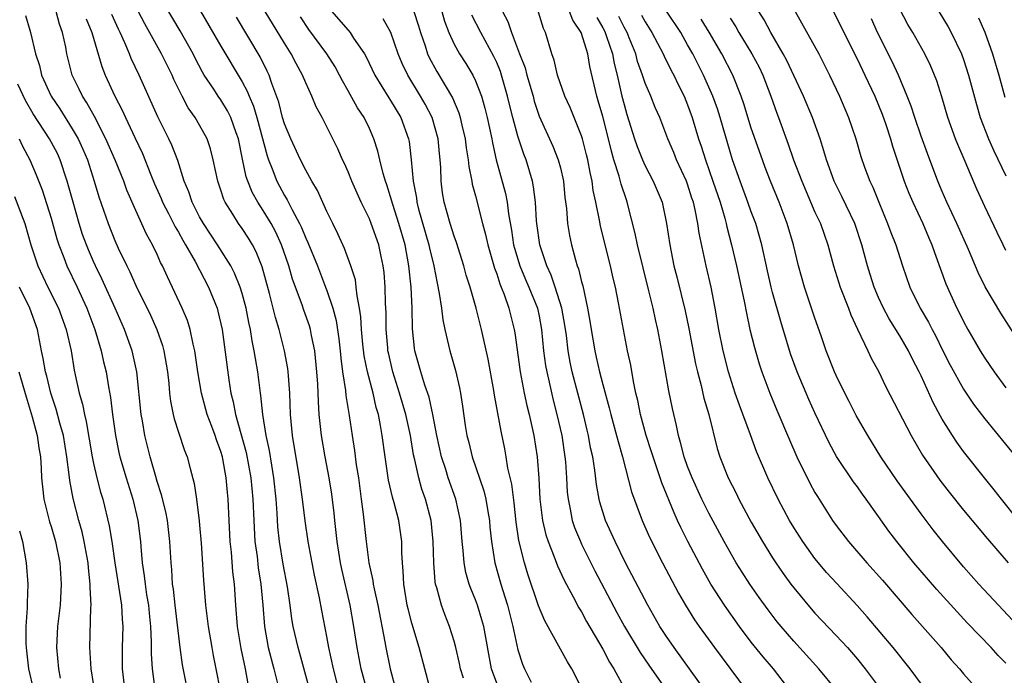
# Model space of a CAD drawing. Units: inches. Extents: x 2631000 to 2634000, y 1482000 to 1485000.
# Drawn here: x 2631608 to 2631701, y 1482382 to 1482444 of the extents above; entities that cross this region are included whole.
import ezdxf

# ---------------------------------------------------------------- set-up
doc = ezdxf.new("R2010")
doc.units = ezdxf.units.IN
doc.header["$MEASUREMENT"] = 0
doc.layers.add('LD26311482_2ft', color=240, linetype='Continuous')

msp = doc.modelspace()

# ---------------------------------------------------------------- linework, layer by layer
at = {"layer": 'LD26311482_2ft'}
for points, elevation in [([(2631638.309, 1482380.309), (2631637.61, 1482383), (2631637.187, 1482385), (2631637, 1482386.054), (2631636.508, 1482388.508), (2631636.287, 1482389.713), (2631635.833, 1482391.833), (2631635.604, 1482393), (2631635.234, 1482395), (2631634.951, 1482396.951), (2631634.709, 1482399), (2631634.43, 1482401), (2631633.77, 1482405), (2631633.579, 1482407), (2631633.496, 1482409), (2631633.364, 1482410.635), (2631633.348, 1482411), (2631633.313, 1482411.313), (2631633.014, 1482413), (2631632.5, 1482415), (2631632.141, 1482416.141), (2631631.588, 1482418.412), (2631630.91, 1482420.91), (2631630.332, 1482422.332), (2631629.981, 1482423), (2631629.61, 1482423.61), (2631629, 1482424.538), (2631628.665, 1482425), (2631628.128, 1482425.872), (2631627.397, 1482427), (2631627.27, 1482427.27), (2631627, 1482428.144), (2631626.703, 1482429), (2631626.286, 1482431), (2631626.03, 1482432.03), (2631625.704, 1482433), (2631625, 1482434.264), (2631624.568, 1482435), (2631623.92, 1482435.92), (2631623.343, 1482437), (2631623, 1482437.687), (2631622.58, 1482438.58), (2631622.402, 1482439), (2631621.405, 1482441), (2631619.826, 1482443.826), (2631617.127, 1482449)], 9412), ([(2631640.817, 1482380.817), (2631640.234, 1482383), (2631639.845, 1482385), (2631639.55, 1482387), (2631639.192, 1482389), (2631638.401, 1482392.4), (2631638.286, 1482393), (2631637.961, 1482395), (2631637.875, 1482395.875), (2631637.734, 1482397), (2631637.674, 1482397.674), (2631637.463, 1482399.463), (2631637.226, 1482401), (2631636.84, 1482403), (2631636.49, 1482405), (2631636.28, 1482407), (2631636.196, 1482408.196), (2631636.138, 1482409.862), (2631636.058, 1482411), (2631635.855, 1482413), (2631635.552, 1482414.448), (2631635.457, 1482415), (2631635.357, 1482415.357), (2631634.825, 1482416.825), (2631634.656, 1482417.344), (2631633.76, 1482419.76), (2631633.41, 1482421), (2631632.709, 1482423), (2631632.173, 1482424.172), (2631631.731, 1482425), (2631631, 1482426.214), (2631630.479, 1482427), (2631629.949, 1482427.949), (2631629.541, 1482429), (2631629.403, 1482429.403), (2631629.052, 1482431.052), (2631628.662, 1482433), (2631628.454, 1482433.546), (2631627.948, 1482435), (2631627.633, 1482435.632), (2631627, 1482436.666), (2631626.759, 1482437), (2631626.337, 1482437.663), (2631625.443, 1482439), (2631625.275, 1482439.275), (2631624.583, 1482440.583), (2631624.377, 1482441), (2631623.154, 1482443.154), (2631621, 1482446.839)], 9410), ([(2631623.963, 1482447), (2631627, 1482441.724), (2631629, 1482438.369), (2631629.49, 1482437.49), (2631629.662, 1482437), (2631630.077, 1482436.077), (2631630.396, 1482435), (2631631.369, 1482431.369), (2631631.499, 1482431), (2631631.837, 1482430.163), (2631632.265, 1482429), (2631633, 1482427.625), (2631633.243, 1482427.243), (2631633.708, 1482426.292), (2631634.421, 1482425), (2631634.609, 1482424.609), (2631635, 1482423.615), (2631635.201, 1482423.201), (2631636.102, 1482421), (2631636.88, 1482419), (2631637, 1482418.679), (2631637.552, 1482417), (2631637.856, 1482415.856), (2631638.109, 1482414.109), (2631638.236, 1482413), (2631638.297, 1482412.296), (2631638.481, 1482411), (2631638.76, 1482409.24), (2631638.791, 1482408.791), (2631639.101, 1482406.899), (2631639.372, 1482405), (2631639.592, 1482403.592), (2631639.768, 1482402.232), (2631639.966, 1482401), (2631640.241, 1482399), (2631640.42, 1482397.58), (2631640.687, 1482395), (2631640.957, 1482393), (2631641.337, 1482391.337), (2631641.368, 1482391), (2631641.447, 1482390.553), (2631641.793, 1482389), (2631642.458, 1482385.542), (2631642.547, 1482385), (2631642.972, 1482383), (2631643.51, 1482381)], 9408), ([(2631629.589, 1482381.589), (2631629.339, 1482383), (2631628.923, 1482384.923), (2631628.582, 1482387), (2631628.415, 1482389), (2631628.28, 1482391), (2631628.142, 1482392.142), (2631628.007, 1482393.994), (2631627.892, 1482395), (2631627.771, 1482397), (2631627.684, 1482399), (2631627.617, 1482399.618), (2631627.505, 1482401), (2631627.181, 1482402.819), (2631627.144, 1482403), (2631627, 1482403.498), (2631626.587, 1482404.587), (2631626.463, 1482405), (2631626.157, 1482405.843), (2631625.712, 1482407), (2631625.173, 1482409), (2631624.842, 1482411), (2631624.543, 1482413), (2631624.382, 1482413.618), (2631624.104, 1482415), (2631623.848, 1482415.848), (2631623.364, 1482417), (2631621.963, 1482419.963), (2631621.498, 1482421), (2631621.32, 1482421.32), (2631621, 1482422.072), (2631620.565, 1482423), (2631619.995, 1482423.995), (2631619, 1482426.213), (2631618.149, 1482428.149), (2631617.853, 1482429), (2631617.074, 1482430.925), (2631616.174, 1482433), (2631615.085, 1482435.085), (2631614.368, 1482436.368), (2631613.948, 1482437), (2631613.653, 1482437.653), (2631612.999, 1482439), (2631612.488, 1482441), (2631612.376, 1482441.624), (2631612.084, 1482443), (2631611.799, 1482443.798), (2631611.483, 1482445)], 9418), ([(2631649.864, 1482382.136), (2631649.592, 1482383), (2631649.498, 1482383.498), (2631649.164, 1482385), (2631649, 1482385.602), (2631648.565, 1482387), (2631648.114, 1482388.114), (2631647.794, 1482389), (2631647.37, 1482390.63), (2631647.247, 1482391), (2631647.206, 1482391.206), (2631647.064, 1482393), (2631647.022, 1482395), (2631646.823, 1482397), (2631646.288, 1482399), (2631645.951, 1482399.951), (2631645.648, 1482401), (2631645.291, 1482402.71), (2631645.175, 1482403.175), (2631644.869, 1482405), (2631644.433, 1482407), (2631643.853, 1482409), (2631643.2, 1482411), (2631642.791, 1482412.791), (2631642.751, 1482413), (2631642.725, 1482413.275), (2631642.593, 1482415), (2631642.576, 1482416.576), (2631642.513, 1482417.487), (2631642.477, 1482419), (2631642.385, 1482420.385), (2631642.308, 1482421), (2631642.106, 1482421.894), (2631641.881, 1482423), (2631641.17, 1482425), (2631641, 1482425.432), (2631640.238, 1482427), (2631639.358, 1482429), (2631639, 1482429.872), (2631638.645, 1482430.646), (2631638.463, 1482431), (2631638.027, 1482432.027), (2631636.542, 1482435), (2631635.994, 1482435.994), (2631635.583, 1482437), (2631635, 1482438.256), (2631634.706, 1482439), (2631634.09, 1482440.09), (2631633.635, 1482441), (2631633, 1482441.997), (2631631.176, 1482445)], 9404), ([(2631637.238, 1482445.238), (2631639.181, 1482443), (2631639.512, 1482442.488), (2631640.548, 1482441), (2631640.713, 1482440.713), (2631641.517, 1482439), (2631642.839, 1482436.839), (2631643, 1482436.601), (2631643.959, 1482435), (2631644.696, 1482433), (2631644.747, 1482432.748), (2631644.95, 1482431), (2631645.114, 1482429), (2631645.429, 1482427.43), (2631645.479, 1482427), (2631645.64, 1482426.36), (2631646.604, 1482423), (2631646.668, 1482422.668), (2631647.07, 1482421), (2631647.376, 1482419.376), (2631647.591, 1482418.41), (2631647.791, 1482417), (2631647.914, 1482415.914), (2631648.117, 1482415), (2631648.471, 1482413.528), (2631648.578, 1482413), (2631648.682, 1482412.682), (2631649.124, 1482411.124), (2631649.507, 1482409.507), (2631649.6, 1482409), (2631649.787, 1482407.787), (2631650.037, 1482405.963), (2631650.19, 1482405), (2631650.362, 1482404.362), (2631650.684, 1482403), (2631651.788, 1482399.788), (2631651.975, 1482399), (2631652.159, 1482397.841), (2631652.315, 1482397), (2631652.364, 1482396.364), (2631652.506, 1482395), (2631652.819, 1482393), (2631653.382, 1482391), (2631653.782, 1482389.782), (2631654.012, 1482389), (2631654.526, 1482387), (2631655, 1482384.806), (2631655.439, 1482383.439), (2631655.627, 1482383), (2631656.26, 1482381.74)], 9400), ([(2631645.199, 1482445), (2631645.635, 1482443.635), (2631645.819, 1482443), (2631646.25, 1482441.75), (2631646.485, 1482441), (2631646.64, 1482440.641), (2631647.344, 1482439.344), (2631648.838, 1482436.837), (2631649.441, 1482435.441), (2631649.571, 1482435), (2631649.726, 1482434.273), (2631650.038, 1482433), (2631650.132, 1482432.131), (2631650.32, 1482431), (2631650.363, 1482430.363), (2631650.648, 1482429), (2631650.698, 1482428.698), (2631651, 1482427.623), (2631651.666, 1482425), (2631651.95, 1482423.95), (2631652.15, 1482423), (2631652.791, 1482420.791), (2631653, 1482420.241), (2631653.295, 1482419.295), (2631653.428, 1482419), (2631653.708, 1482418.292), (2631654.145, 1482417), (2631654.644, 1482415), (2631654.701, 1482414.701), (2631655.227, 1482411), (2631655.599, 1482409), (2631655.835, 1482407.835), (2631656.047, 1482407), (2631656.493, 1482405), (2631656.814, 1482403), (2631656.974, 1482400.974), (2631657.072, 1482399), (2631657.314, 1482397), (2631657.636, 1482395.636), (2631657.847, 1482395), (2631658.426, 1482393.573), (2631658.728, 1482392.728), (2631659.355, 1482391.355), (2631660.219, 1482389.781), (2631660.751, 1482388.751), (2631661, 1482388.363), (2631661.472, 1482387.472), (2631663, 1482384.85), (2631663.634, 1482383.634), (2631664.033, 1482383), (2631665.14, 1482381)], 9396), ([(2631647.821, 1482445), (2631648.088, 1482444.087), (2631648.496, 1482443), (2631649, 1482441.899), (2631649.499, 1482441), (2631650.089, 1482440.089), (2631650.738, 1482439), (2631651, 1482438.458), (2631651.563, 1482437), (2631651.89, 1482435.89), (2631652.101, 1482435), (2631652.531, 1482433), (2631652.595, 1482432.595), (2631652.963, 1482431), (2631653.823, 1482427.823), (2631653.976, 1482427), (2631654.099, 1482425.9), (2631654.382, 1482424.382), (2631654.591, 1482423), (2631654.676, 1482422.676), (2631655.187, 1482421), (2631655.718, 1482419.718), (2631656.039, 1482419), (2631656.843, 1482417), (2631657, 1482416.27), (2631657.236, 1482415), (2631657.421, 1482413), (2631657.608, 1482411.608), (2631657.72, 1482411), (2631657.957, 1482410.044), (2631658.331, 1482408.332), (2631658.683, 1482407), (2631659.125, 1482405), (2631659.427, 1482403), (2631659.476, 1482402.524), (2631659.584, 1482401), (2631659.654, 1482399.654), (2631659.724, 1482399), (2631659.93, 1482398.07), (2631660.114, 1482397), (2631660.339, 1482396.339), (2631660.89, 1482395), (2631661, 1482394.771), (2631662.256, 1482392.256), (2631664.324, 1482388.324), (2631665.051, 1482387), (2631666.533, 1482384.533), (2631667.337, 1482383.337), (2631668.947, 1482381.053)], 9394), ([(2631653.542, 1482445), (2631654.044, 1482444.044), (2631654.382, 1482443), (2631655.144, 1482441), (2631655.67, 1482439.67), (2631655.839, 1482439), (2631656.425, 1482437), (2631656.544, 1482436.544), (2631657, 1482435.135), (2631658.287, 1482432.287), (2631658.804, 1482431), (2631659, 1482430.236), (2631659.285, 1482429), (2631659.438, 1482427.438), (2631659.575, 1482426.425), (2631659.684, 1482425), (2631659.874, 1482423.874), (2631660.055, 1482423), (2631660.426, 1482421.574), (2631660.597, 1482421), (2631660.715, 1482420.715), (2631661, 1482419.495), (2631661.109, 1482419.109), (2631661.569, 1482417), (2631661.778, 1482415.778), (2631661.89, 1482415), (2631662.24, 1482413), (2631662.391, 1482412.391), (2631662.698, 1482411), (2631663, 1482409.812), (2631663.616, 1482407.616), (2631663.758, 1482407), (2631664.308, 1482405), (2631664.436, 1482404.436), (2631664.864, 1482403), (2631665.705, 1482399.705), (2631666.724, 1482397), (2631667.417, 1482395.417), (2631668.638, 1482393), (2631670.14, 1482390.14), (2631670.788, 1482389), (2631671.638, 1482387.638), (2631672.077, 1482387), (2631673.528, 1482385), (2631676.522, 1482381)], 9390), ([(2631680.644, 1482381), (2631679.082, 1482383), (2631678.125, 1482384.125), (2631677, 1482385.53), (2631675.886, 1482387), (2631674.471, 1482389), (2631673.198, 1482391), (2631672.398, 1482392.398), (2631671.017, 1482395.017), (2631670.344, 1482396.344), (2631670.053, 1482397), (2631669.713, 1482397.713), (2631668.556, 1482400.556), (2631668.132, 1482401.868), (2631667.737, 1482403), (2631667.572, 1482403.572), (2631667.102, 1482405), (2631666.565, 1482407), (2631666.31, 1482408.31), (2631666.129, 1482409), (2631665.893, 1482410.107), (2631665.631, 1482411.631), (2631665.344, 1482413), (2631664.951, 1482415), (2631664.489, 1482417.511), (2631664.197, 1482419), (2631663.96, 1482419.96), (2631663.735, 1482421), (2631663.22, 1482423), (2631662.783, 1482424.783), (2631662.696, 1482425.304), (2631662.353, 1482427), (2631662.109, 1482428.109), (2631662, 1482429), (2631661.806, 1482429.806), (2631661.594, 1482431), (2631661.474, 1482431.474), (2631661.082, 1482433), (2631661, 1482433.269), (2631659.925, 1482435.925), (2631659.438, 1482437), (2631658.733, 1482439), (2631658.413, 1482440.413), (2631658.189, 1482441), (2631657.615, 1482443), (2631657.398, 1482443.398), (2631656.938, 1482444.938)], 9388), ([(2631685.031, 1482381), (2631683.374, 1482383), (2631681, 1482385.598), (2631679.8, 1482387), (2631679.442, 1482387.442), (2631678.577, 1482388.577), (2631677.739, 1482389.739), (2631676.862, 1482391), (2631676.129, 1482392.129), (2631675.587, 1482393), (2631675, 1482394.004), (2631674.444, 1482395), (2631673, 1482397.671), (2631672.336, 1482399), (2631671.41, 1482401), (2631671, 1482402.073), (2631670.672, 1482403), (2631670.339, 1482404.339), (2631670.128, 1482405), (2631669.94, 1482405.94), (2631669.559, 1482407.559), (2631669.234, 1482409.234), (2631668.571, 1482413), (2631668.19, 1482415), (2631667.961, 1482415.961), (2631667.748, 1482417), (2631667.355, 1482418.645), (2631666.804, 1482420.804), (2631666.277, 1482423), (2631666.066, 1482424.065), (2631665.311, 1482427), (2631665.222, 1482427.223), (2631664.722, 1482428.722), (2631664.552, 1482429.448), (2631664.05, 1482431), (2631663.806, 1482431.807), (2631663.525, 1482433), (2631663, 1482435.079), (2631662.58, 1482436.58), (2631662.446, 1482437), (2631661.793, 1482439.793), (2631661.584, 1482441), (2631661, 1482442.91), (2631660.966, 1482443), (2631660.165, 1482444.165), (2631659.863, 1482445)], 9386), ([(2631701, 1482383.522), (2631700.268, 1482384.268), (2631699.6, 1482385), (2631697.35, 1482387.35), (2631696.389, 1482388.389), (2631694.493, 1482390.493), (2631692.326, 1482393), (2631690.718, 1482395), (2631689.976, 1482395.976), (2631689, 1482397.369), (2631687.827, 1482399), (2631687.468, 1482399.468), (2631687, 1482400.151), (2631686.638, 1482400.638), (2631685.028, 1482403.028), (2631684.324, 1482404.324), (2631683, 1482407.134), (2631682.414, 1482408.414), (2631681.319, 1482411), (2631680.704, 1482412.704), (2631679.772, 1482415.772), (2631679, 1482418.506), (2631678.873, 1482419), (2631678.523, 1482420.523), (2631677.977, 1482423), (2631677.413, 1482425), (2631677, 1482426.095), (2631676.685, 1482427), (2631675.934, 1482429), (2631675.235, 1482431), (2631675, 1482431.759), (2631674.063, 1482435), (2631673.808, 1482435.808), (2631673.378, 1482437), (2631672.489, 1482439), (2631671.48, 1482441), (2631671, 1482441.861), (2631670.351, 1482443), (2631669, 1482445.031)], 9378), ([(2631702.197, 1482397), (2631700.567, 1482399), (2631699.879, 1482399.879), (2631698.963, 1482401), (2631697, 1482403.505), (2631696.366, 1482404.366), (2631695.952, 1482405), (2631695, 1482406.537), (2631694.828, 1482406.828), (2631694.133, 1482408.133), (2631693, 1482410.637), (2631692.827, 1482411), (2631692.203, 1482412.203), (2631691.821, 1482413), (2631691, 1482414.407), (2631689.997, 1482415.997), (2631689.467, 1482417), (2631689, 1482418.034), (2631688.593, 1482419), (2631688.203, 1482420.203), (2631687.951, 1482421), (2631687.409, 1482423), (2631686.744, 1482425), (2631685.544, 1482427.544), (2631684.809, 1482429), (2631684.076, 1482431), (2631683.842, 1482431.842), (2631683.475, 1482433), (2631682.778, 1482435), (2631681.918, 1482437), (2631680.359, 1482440.359), (2631680.016, 1482441), (2631678.842, 1482443), (2631678.211, 1482444.211), (2631677.715, 1482445)], 9372), ([(2631681.12, 1482445), (2631683.358, 1482441), (2631684.365, 1482439), (2631685.31, 1482437), (2631686.166, 1482435), (2631686.847, 1482433), (2631687.333, 1482431.333), (2631687.68, 1482430.32), (2631688.164, 1482429), (2631688.439, 1482428.438), (2631689.003, 1482427), (2631689.841, 1482425), (2631690.148, 1482424.148), (2631690.619, 1482423), (2631691.264, 1482421), (2631691.946, 1482419), (2631692.927, 1482417), (2631693.696, 1482415.696), (2631694.041, 1482415), (2631694.377, 1482414.377), (2631695, 1482413.108), (2631695.711, 1482411.711), (2631697, 1482409.384), (2631697.951, 1482407.951), (2631699, 1482406.565), (2631701.92, 1482403)], 9370), ([(2631684.425, 1482445.575), (2631685.497, 1482443.497), (2631685.724, 1482443), (2631687, 1482440.469), (2631687.707, 1482439), (2631688.633, 1482437), (2631689.319, 1482435.319), (2631689.668, 1482434.332), (2631690.104, 1482433), (2631690.302, 1482432.302), (2631691.418, 1482429), (2631691.852, 1482427.852), (2631692.209, 1482427), (2631693.154, 1482425), (2631693.706, 1482423.706), (2631694.025, 1482423), (2631694.258, 1482422.259), (2631695.322, 1482419.322), (2631696.379, 1482417), (2631696.596, 1482416.596), (2631697, 1482415.753), (2631697.415, 1482415), (2631698.577, 1482413), (2631699, 1482412.316), (2631699.885, 1482411), (2631701, 1482409.503)], 9368), ([(2631701, 1482422.466), (2631700.728, 1482423), (2631700.157, 1482424.157), (2631699, 1482426.591), (2631698.249, 1482428.249), (2631697.16, 1482430.84), (2631696.46, 1482432.46), (2631696.251, 1482433), (2631695.524, 1482435), (2631694.948, 1482436.948), (2631694.469, 1482438.469), (2631694.267, 1482439), (2631693.892, 1482439.892), (2631693.358, 1482441), (2631692.217, 1482443), (2631691.764, 1482443.764), (2631691, 1482445.21)], 9364), ([(2631694.688, 1482445), (2631695.554, 1482443.554), (2631695.851, 1482443), (2631696.801, 1482441), (2631697, 1482440.46), (2631697.477, 1482439), (2631698.214, 1482436.214), (2631698.575, 1482435), (2631699.346, 1482433), (2631699.855, 1482431.854), (2631701, 1482429.493)], 9362), ([(2631608.6, 1482444.601), (2631609, 1482443.236), (2631609.066, 1482443), (2631609.523, 1482441), (2631609.894, 1482439.894), (2631610.112, 1482439), (2631611.017, 1482437), (2631611.811, 1482435.811), (2631613, 1482433.917), (2631613.54, 1482433), (2631614.005, 1482432.004), (2631614.42, 1482431), (2631615.069, 1482429), (2631615.513, 1482427.513), (2631616.368, 1482425), (2631617, 1482423.393), (2631617.325, 1482422.674), (2631618.139, 1482421), (2631618.435, 1482420.435), (2631619, 1482419.143), (2631620.365, 1482416.364), (2631620.975, 1482415), (2631621.496, 1482413.496), (2631621.628, 1482413), (2631621.967, 1482411), (2631622.093, 1482409.907), (2631622.164, 1482409), (2631622.25, 1482408.25), (2631622.5, 1482407), (2631622.593, 1482406.593), (2631623, 1482405.337), (2631623.59, 1482403.59), (2631623.829, 1482403), (2631624.097, 1482401.903), (2631624.49, 1482400.49), (2631624.7, 1482399), (2631624.962, 1482396.962), (2631625, 1482396.558), (2631625.157, 1482394.843), (2631625.366, 1482391.366), (2631625.561, 1482389), (2631625.807, 1482387), (2631626.139, 1482385), (2631626.271, 1482384.271), (2631626.543, 1482383), (2631626.937, 1482380.937)], 9420), ([(2631614.304, 1482444.304), (2631614.844, 1482443), (2631615.795, 1482439.795), (2631616.106, 1482439), (2631617.005, 1482437), (2631617.701, 1482435.701), (2631618.007, 1482435), (2631618.889, 1482433.111), (2631619.613, 1482431.613), (2631620.403, 1482429.597), (2631620.751, 1482428.75), (2631621.367, 1482427.367), (2631621.506, 1482427), (2631622.062, 1482425.938), (2631622.682, 1482424.683), (2631623, 1482424.176), (2631623.421, 1482423.42), (2631623.685, 1482423), (2631624.581, 1482421.419), (2631625.823, 1482419), (2631626.642, 1482417), (2631626.726, 1482416.726), (2631627.124, 1482415), (2631627.752, 1482410.248), (2631627.952, 1482409), (2631628.175, 1482408.175), (2631628.388, 1482407), (2631629.394, 1482403.394), (2631629.836, 1482401), (2631630.027, 1482399), (2631630.099, 1482397), (2631630.217, 1482395), (2631630.41, 1482393.589), (2631630.521, 1482392.521), (2631630.767, 1482391), (2631630.948, 1482389), (2631631.106, 1482387), (2631631.462, 1482385), (2631631.993, 1482383), (2631632.493, 1482381)], 9416), ([(2631635.374, 1482381), (2631634.444, 1482384.444), (2631634.278, 1482385), (2631633.831, 1482387), (2631633.704, 1482387.704), (2631633.534, 1482389), (2631633.277, 1482390.723), (2631632.864, 1482392.864), (2631632.517, 1482395), (2631632.379, 1482396.379), (2631632.307, 1482397.693), (2631632.213, 1482399), (2631632.006, 1482401), (2631631.792, 1482402.208), (2631631.589, 1482403.588), (2631631.277, 1482405), (2631630.949, 1482407), (2631630.773, 1482408.773), (2631630.727, 1482409), (2631630.479, 1482411), (2631630.254, 1482412.254), (2631630.153, 1482413), (2631629.948, 1482413.948), (2631629.799, 1482415), (2631629.649, 1482415.649), (2631629.389, 1482417), (2631629, 1482418.414), (2631628.815, 1482419), (2631628.303, 1482420.303), (2631627.939, 1482421), (2631626.701, 1482423), (2631625.361, 1482425), (2631625, 1482425.638), (2631624.293, 1482427), (2631623.982, 1482427.981), (2631623.536, 1482429), (2631622.935, 1482430.935), (2631622.393, 1482432.394), (2631622.109, 1482433), (2631621.064, 1482435.064), (2631619.29, 1482439), (2631618.549, 1482440.549), (2631618.382, 1482441), (2631617.951, 1482442.049), (2631617.513, 1482443), (2631617.34, 1482443.34), (2631616.719, 1482444.719)], 9414), ([(2631646.75, 1482381), (2631645.704, 1482385), (2631645, 1482387.325), (2631644.649, 1482388.65), (2631644.574, 1482389), (2631644.237, 1482391), (2631644.2, 1482392.2), (2631644.117, 1482393), (2631644.062, 1482393.938), (2631644.058, 1482395), (2631643.77, 1482397), (2631643.345, 1482398.655), (2631643.181, 1482399.182), (2631642.806, 1482400.806), (2631642.478, 1482403), (2631642.217, 1482405), (2631642.063, 1482405.937), (2631641.849, 1482407), (2631641.65, 1482407.65), (2631641.343, 1482409), (2631640.815, 1482411), (2631640.521, 1482412.521), (2631640.387, 1482413.613), (2631640.259, 1482415), (2631640.193, 1482416.192), (2631640.07, 1482417), (2631639.837, 1482418.163), (2631639.765, 1482419), (2631639.678, 1482419.678), (2631639.262, 1482421), (2631638.654, 1482422.654), (2631638.485, 1482423), (2631638.03, 1482424.03), (2631637.544, 1482425), (2631637, 1482426.134), (2631636.107, 1482428.106), (2631635.567, 1482429), (2631635, 1482430.021), (2631634.512, 1482431), (2631633.595, 1482433), (2631633, 1482434.41), (2631632.821, 1482435), (2631632.452, 1482436.452), (2631631.808, 1482438.192), (2631631.552, 1482439), (2631631.378, 1482439.378), (2631630.709, 1482440.709), (2631628.469, 1482444.469)], 9406), ([(2631653, 1482381.646), (2631652.515, 1482383), (2631651.777, 1482387), (2631651.612, 1482387.612), (2631651.178, 1482389), (2631651, 1482389.502), (2631650.564, 1482390.564), (2631650.417, 1482391), (2631650.098, 1482392.098), (2631649.929, 1482393), (2631649.844, 1482394.156), (2631649.744, 1482395), (2631649.585, 1482397), (2631649.145, 1482399), (2631648.437, 1482401), (2631648.201, 1482401.799), (2631647.805, 1482403), (2631647.362, 1482405), (2631646.974, 1482406.974), (2631646.623, 1482408.623), (2631646.233, 1482409.767), (2631645.863, 1482411), (2631645.298, 1482413), (2631645.255, 1482413.255), (2631645.066, 1482415.066), (2631645.019, 1482417), (2631644.925, 1482419), (2631644.735, 1482421), (2631644.362, 1482423), (2631643.782, 1482425), (2631643.197, 1482426.803), (2631643, 1482427.518), (2631642.641, 1482428.641), (2631642.506, 1482429), (2631642.29, 1482429.71), (2631641.985, 1482431), (2631641.813, 1482431.813), (2631641.435, 1482433), (2631641, 1482433.968), (2631640.497, 1482435), (2631639.895, 1482435.895), (2631639, 1482437.526), (2631638.462, 1482438.461), (2631638.197, 1482439), (2631637.769, 1482439.769), (2631636.978, 1482441), (2631635.3, 1482443.3), (2631634.501, 1482444.501)], 9402), ([(2631661, 1482381.209), (2631660.085, 1482383), (2631659.662, 1482383.662), (2631657.523, 1482387.523), (2631656.94, 1482388.94), (2631655.927, 1482391.927), (2631655.606, 1482393), (2631655.098, 1482395.098), (2631654.843, 1482396.843), (2631654.642, 1482398.642), (2631654.421, 1482400.42), (2631654.063, 1482401.937), (2631653.903, 1482403), (2631653.764, 1482403.764), (2631653.411, 1482405.411), (2631652.805, 1482408.805), (2631652.735, 1482409.265), (2631652.193, 1482412.193), (2631651.577, 1482415), (2631651.064, 1482417), (2631650.489, 1482419), (2631650.132, 1482420.131), (2631649.907, 1482421), (2631649.213, 1482423.213), (2631649, 1482423.796), (2631648.614, 1482425), (2631648.049, 1482427), (2631647.902, 1482427.902), (2631647.753, 1482429), (2631647.73, 1482430.27), (2631647.678, 1482431), (2631647.608, 1482431.608), (2631647.494, 1482433), (2631646.904, 1482435), (2631646.246, 1482436.246), (2631645.819, 1482437), (2631644.61, 1482439), (2631644.09, 1482440.09), (2631643.719, 1482441), (2631643.012, 1482443.012), (2631642.294, 1482444.294)], 9398), ([(2631672.783, 1482380.783), (2631669.739, 1482385), (2631669, 1482386.063), (2631668.388, 1482387), (2631667.234, 1482389), (2631665.156, 1482393), (2631664.172, 1482395), (2631663.259, 1482397), (2631662.717, 1482398.717), (2631662.649, 1482399), (2631662.401, 1482400.401), (2631662.251, 1482401.749), (2631662.05, 1482403), (2631661.857, 1482403.857), (2631661.661, 1482405), (2631661.525, 1482405.525), (2631661.187, 1482407), (2631660.124, 1482411), (2631659.922, 1482411.921), (2631659.728, 1482413), (2631659.566, 1482414.434), (2631659.426, 1482415.426), (2631659.153, 1482417), (2631658.526, 1482419), (2631658.138, 1482420.139), (2631657.723, 1482421), (2631657.06, 1482423), (2631656.772, 1482425), (2631656.744, 1482425.255), (2631656.644, 1482427), (2631656.473, 1482428.473), (2631656.365, 1482429), (2631655.775, 1482431), (2631655.548, 1482431.548), (2631655, 1482433.243), (2631654.517, 1482435), (2631654.209, 1482436.209), (2631654.033, 1482437), (2631653.464, 1482439), (2631653.346, 1482439.347), (2631653, 1482440.179), (2631652.738, 1482440.738), (2631651.503, 1482443), (2631650.662, 1482444.662)], 9392), ([(2631662.425, 1482444.425), (2631663, 1482443.443), (2631663.154, 1482443.154), (2631663.23, 1482443), (2631663.36, 1482442.641), (2631663.919, 1482441), (2631664.086, 1482440.086), (2631664.355, 1482439), (2631664.801, 1482437), (2631665, 1482436.212), (2631665.276, 1482435.277), (2631665.994, 1482433), (2631666.252, 1482432.252), (2631666.751, 1482431), (2631667, 1482430.444), (2631667.761, 1482429), (2631668.584, 1482427), (2631669.012, 1482425), (2631669.313, 1482423), (2631669.711, 1482421), (2631669.975, 1482419.975), (2631670.755, 1482416.755), (2631671.104, 1482415.104), (2631671.752, 1482411.752), (2631671.933, 1482411), (2631672.28, 1482409.72), (2631672.538, 1482408.538), (2631672.985, 1482407), (2631673.791, 1482403.791), (2631674.033, 1482403), (2631674.812, 1482401), (2631675.558, 1482399.558), (2631675.828, 1482399), (2631677, 1482396.846), (2631678.056, 1482395), (2631679, 1482393.48), (2631679.312, 1482393), (2631680.001, 1482392.001), (2631680.736, 1482391), (2631681, 1482390.648), (2631682.654, 1482388.654), (2631683, 1482388.267), (2631685, 1482386.147), (2631686.052, 1482385), (2631687, 1482383.914), (2631687.744, 1482383), (2631689.249, 1482381)], 9384), ([(2631695, 1482378.919), (2631691.961, 1482383), (2631690.359, 1482385), (2631687.914, 1482387.914), (2631686.971, 1482388.971), (2631685.05, 1482391.05), (2631684.101, 1482392.101), (2631683.328, 1482393), (2631683, 1482393.404), (2631681.843, 1482395), (2631681, 1482396.338), (2631680.607, 1482397), (2631679.533, 1482399), (2631678.562, 1482401), (2631677.49, 1482403.49), (2631676.916, 1482405.084), (2631675.874, 1482407.874), (2631675.487, 1482409), (2631674.842, 1482411), (2631674.338, 1482413), (2631673.949, 1482415), (2631673.607, 1482417), (2631673.209, 1482419), (2631672.751, 1482421), (2631672.09, 1482424.09), (2631671.964, 1482425), (2631671.721, 1482426.279), (2631671.542, 1482427), (2631671.403, 1482427.403), (2631671, 1482428.708), (2631670.891, 1482429), (2631669.954, 1482431), (2631669.684, 1482431.684), (2631669.123, 1482433), (2631668.363, 1482435), (2631667.945, 1482435.945), (2631667.527, 1482437), (2631667, 1482438.224), (2631666.747, 1482439), (2631666.286, 1482440.286), (2631666.101, 1482441), (2631665.487, 1482442.513), (2631665.284, 1482443), (2631665, 1482443.517), (2631664.508, 1482444.508)], 9382), ([(2631666.662, 1482444.662), (2631667, 1482444.014), (2631667.628, 1482443), (2631668.678, 1482441), (2631668.77, 1482440.77), (2631669.441, 1482439.441), (2631669.681, 1482439), (2631670.098, 1482438.098), (2631670.669, 1482437), (2631671, 1482436.205), (2631671.44, 1482435), (2631672.029, 1482433), (2631672.281, 1482432.281), (2631672.671, 1482431), (2631673.387, 1482429), (2631674.052, 1482427), (2631674.502, 1482425.498), (2631674.629, 1482425), (2631674.689, 1482424.689), (2631675.139, 1482423), (2631675.598, 1482421), (2631676.326, 1482417.673), (2631676.536, 1482416.536), (2631676.872, 1482415), (2631677.291, 1482413.291), (2631677.751, 1482411.751), (2631678.004, 1482411), (2631678.744, 1482409), (2631679.397, 1482407.397), (2631680.587, 1482404.588), (2631681.286, 1482403), (2631682.513, 1482400.513), (2631683, 1482399.645), (2631683.24, 1482399.24), (2631684.654, 1482397), (2631685, 1482396.513), (2631686.162, 1482395), (2631687.878, 1482393), (2631689.354, 1482391.354), (2631692.134, 1482388.134), (2631694.889, 1482385), (2631695.85, 1482383.85), (2631696.61, 1482383), (2631697, 1482382.529), (2631698.662, 1482380.662)], 9380), ([(2631701.608, 1482387.608), (2631700.292, 1482389), (2631698.445, 1482391), (2631697, 1482392.628), (2631695.009, 1482395), (2631694.124, 1482396.124), (2631693, 1482397.61), (2631690.74, 1482400.74), (2631689.215, 1482403), (2631687.973, 1482405), (2631686.896, 1482406.896), (2631686.227, 1482408.227), (2631685.817, 1482409), (2631685, 1482410.667), (2631684.848, 1482411), (2631684.069, 1482413), (2631683.592, 1482414.408), (2631683, 1482416.059), (2631682.004, 1482419), (2631681.454, 1482421), (2631680.968, 1482423), (2631680.393, 1482425), (2631679.638, 1482427), (2631678.808, 1482429), (2631678.296, 1482430.296), (2631678.039, 1482431), (2631677, 1482433.988), (2631676.293, 1482436.293), (2631676.057, 1482437), (2631675.273, 1482439), (2631674.23, 1482441), (2631673.042, 1482443.041), (2631672.276, 1482444.277)], 9376), ([(2631675, 1482444.37), (2631675.54, 1482443.54), (2631675.835, 1482443), (2631677.061, 1482441), (2631677.732, 1482439.732), (2631678.082, 1482439), (2631678.835, 1482437), (2631679.399, 1482435.399), (2631679.562, 1482435), (2631680.485, 1482432.485), (2631680.98, 1482431), (2631681.749, 1482429), (2631683, 1482426.078), (2631683.508, 1482425), (2631684.226, 1482423), (2631684.761, 1482421), (2631685.373, 1482419), (2631686.161, 1482417), (2631686.386, 1482416.386), (2631687.02, 1482415.02), (2631687.986, 1482413), (2631688.301, 1482412.301), (2631689.013, 1482411), (2631689.653, 1482409.653), (2631692.051, 1482405), (2631693.139, 1482403.139), (2631694.78, 1482400.78), (2631695.651, 1482399.651), (2631697, 1482397.965), (2631699.259, 1482395.259), (2631701.193, 1482393)], 9374), ([(2631702.103, 1482414.103), (2631700.532, 1482416.532), (2631699.039, 1482419.039), (2631698.377, 1482420.377), (2631697.461, 1482422.539), (2631696.362, 1482425), (2631695.433, 1482427), (2631695, 1482428.01), (2631694.589, 1482429), (2631693.599, 1482431.599), (2631693, 1482433.245), (2631692.404, 1482435), (2631692.066, 1482436.066), (2631691.698, 1482437), (2631690.857, 1482439), (2631690.267, 1482440.267), (2631688.889, 1482443), (2631688.315, 1482444.314)], 9366), ([(2631698.397, 1482444.397), (2631699, 1482443.048), (2631699.737, 1482441), (2631700.335, 1482439), (2631700.906, 1482436.906)], 9360), ([(2631624.049, 1482380.049), (2631623.38, 1482383.38), (2631623.162, 1482385), (2631622.685, 1482389), (2631622.524, 1482390.525), (2631622.449, 1482391), (2631622.371, 1482392.372), (2631622.307, 1482393), (2631622.197, 1482395), (2631621.96, 1482397), (2631621.809, 1482397.809), (2631621.42, 1482399.42), (2631621, 1482400.664), (2631620.859, 1482401.141), (2631620.336, 1482403), (2631619.84, 1482405), (2631619.615, 1482406.385), (2631619.494, 1482407), (2631619.086, 1482411), (2631618.651, 1482413), (2631617.927, 1482415), (2631617.05, 1482417), (2631615.794, 1482419.794), (2631615.193, 1482421), (2631615, 1482421.419), (2631614.519, 1482422.519), (2631614.326, 1482423), (2631613.976, 1482423.977), (2631613.643, 1482425), (2631613.073, 1482427), (2631612.53, 1482429), (2631611.867, 1482431), (2631611.592, 1482431.592), (2631610.864, 1482433), (2631609.328, 1482435.328), (2631608.596, 1482436.596), (2631607.859, 1482438.141)], 9422), ([(2631607.999, 1482433), (2631608.301, 1482432.301), (2631609.009, 1482431), (2631609.6, 1482429.6), (2631610.169, 1482428.169), (2631611, 1482425.516), (2631611.553, 1482423.553), (2631611.733, 1482423), (2631612.203, 1482421.797), (2631612.484, 1482421), (2631613.444, 1482419), (2631614.364, 1482417), (2631615.11, 1482415), (2631615.718, 1482413), (2631615.943, 1482411.942), (2631616.179, 1482411), (2631616.409, 1482409.591), (2631616.6, 1482408.6), (2631616.795, 1482407), (2631617.075, 1482405), (2631617.4, 1482403.4), (2631617.491, 1482403), (2631618.085, 1482401), (2631618.707, 1482399), (2631619.167, 1482397), (2631619.423, 1482395), (2631619.45, 1482394.55), (2631619.601, 1482393), (2631619.783, 1482391.783), (2631619.854, 1482391), (2631620.003, 1482389.997), (2631620.174, 1482389), (2631620.239, 1482388.239), (2631620.385, 1482387), (2631620.44, 1482385.56), (2631620.43, 1482384.43), (2631620.513, 1482383), (2631620.825, 1482380.825)], 9424), ([(2631607.56, 1482427.56), (2631608.521, 1482425), (2631609.101, 1482423), (2631609.754, 1482421), (2631610.683, 1482419), (2631611.69, 1482417), (2631612.433, 1482415), (2631612.882, 1482413), (2631613.183, 1482411.183), (2631613.275, 1482410.726), (2631613.652, 1482409), (2631613.964, 1482407.964), (2631614.138, 1482407), (2631614.319, 1482406.319), (2631614.874, 1482403), (2631615, 1482402.379), (2631615.323, 1482401), (2631615.672, 1482399.672), (2631615.881, 1482399), (2631616.491, 1482396.491), (2631616.724, 1482395), (2631617.012, 1482393), (2631617.628, 1482389), (2631617.691, 1482387.691), (2631617.759, 1482387), (2631617.686, 1482385), (2631617.714, 1482383), (2631618.048, 1482380.048)], 9426), ([(2631615, 1482381.619), (2631614.793, 1482383), (2631614.638, 1482385), (2631614.745, 1482388.745), (2631614.771, 1482389), (2631614.682, 1482390.682), (2631614.695, 1482391), (2631614.52, 1482392.52), (2631614.488, 1482393), (2631614.127, 1482395), (2631613.924, 1482395.924), (2631613.62, 1482397), (2631613.07, 1482399.07), (2631612.759, 1482400.759), (2631612.716, 1482401.285), (2631612.501, 1482403), (2631612.164, 1482405), (2631611.833, 1482406.167), (2631611.491, 1482407.491), (2631610.988, 1482409), (2631610.602, 1482410.602), (2631610.48, 1482411), (2631610.269, 1482412.269), (2631610.104, 1482413), (2631609.712, 1482415), (2631609.004, 1482417), (2631608.039, 1482419)], 9428), ([(2631607.967, 1482411), (2631608.648, 1482408.648), (2631609.224, 1482406.776), (2631609.68, 1482405), (2631609.839, 1482403.839), (2631609.999, 1482403), (2631610.075, 1482401.925), (2631610.112, 1482401), (2631610.177, 1482400.177), (2631610.312, 1482399), (2631610.861, 1482396.861), (2631611, 1482396.438), (2631611.419, 1482395), (2631611.814, 1482393), (2631611.948, 1482391), (2631611.842, 1482389), (2631611.609, 1482387), (2631611.511, 1482385), (2631611.71, 1482383), (2631611.872, 1482382.128)], 9430), ([(2631608.011, 1482396.011), (2631608.293, 1482395), (2631608.655, 1482393), (2631608.813, 1482391), (2631608.762, 1482389.238), (2631608.761, 1482388.76), (2631608.633, 1482387), (2631608.622, 1482385.378), (2631608.647, 1482385), (2631608.695, 1482384.695), (2631608.884, 1482383), (2631609.34, 1482381)], 9432)]:
    msp.add_lwpolyline(points, dxfattribs=dict(at, elevation=elevation))

doc.saveas('drawing.dxf')
